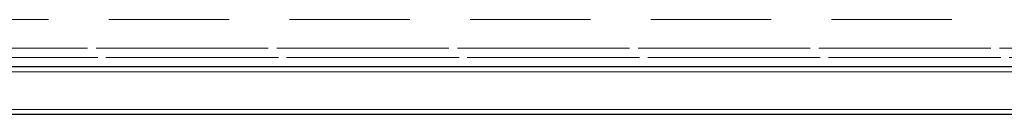
# Model space of a CAD drawing. Units: millimetres. Extents: x 10 to 593, y 4 to 411.
# Drawn here: x 358 to 368, y 366 to 367 of the extents above; entities that cross this region are included whole.
import ezdxf

# ---------------------------------------------------------------- set-up
doc = ezdxf.new("R2010")
doc.units = ezdxf.units.MM
doc.linetypes.add('HIDDEN', pattern=[1.905, 1.27, -0.635])

msp = doc.modelspace()

# ---------------------------------------------------------------- linework, layer by layer
at = {"color": 7, "linetype": 'HIDDEN', "lineweight": 0}
for p, q in [((295.873074, 366.84009), (381.350027, 366.84009)), ((284.311552, 366.54009), (392.911549, 366.54009)), ((381.373103, 366.54009), (295.849998, 366.54009)), ((392.911549, 366.44009), (284.311552, 366.44009)), ((295.842303, 366.44009), (381.380798, 366.44009)), ((392.611553, 366.29009), (284.611548, 366.29009)), ((285.611553, 366.29009), (391.611548, 366.29009)), ((284.611548, 365.89009), (392.611553, 365.89009)), ((391.611548, 365.89009), (285.611553, 365.89009))]:
    msp.add_line(p, q, dxfattribs=at)
at = {"color": 7, "linetype": 'Continuous', "lineweight": 30}
for p, q in [((394.111551, 366.34009), (283.11155, 366.34009)), ((394.111551, 365.84009), (283.11155, 365.84009))]:
    msp.add_line(p, q, dxfattribs=at)

doc.saveas('drawing.dxf')
